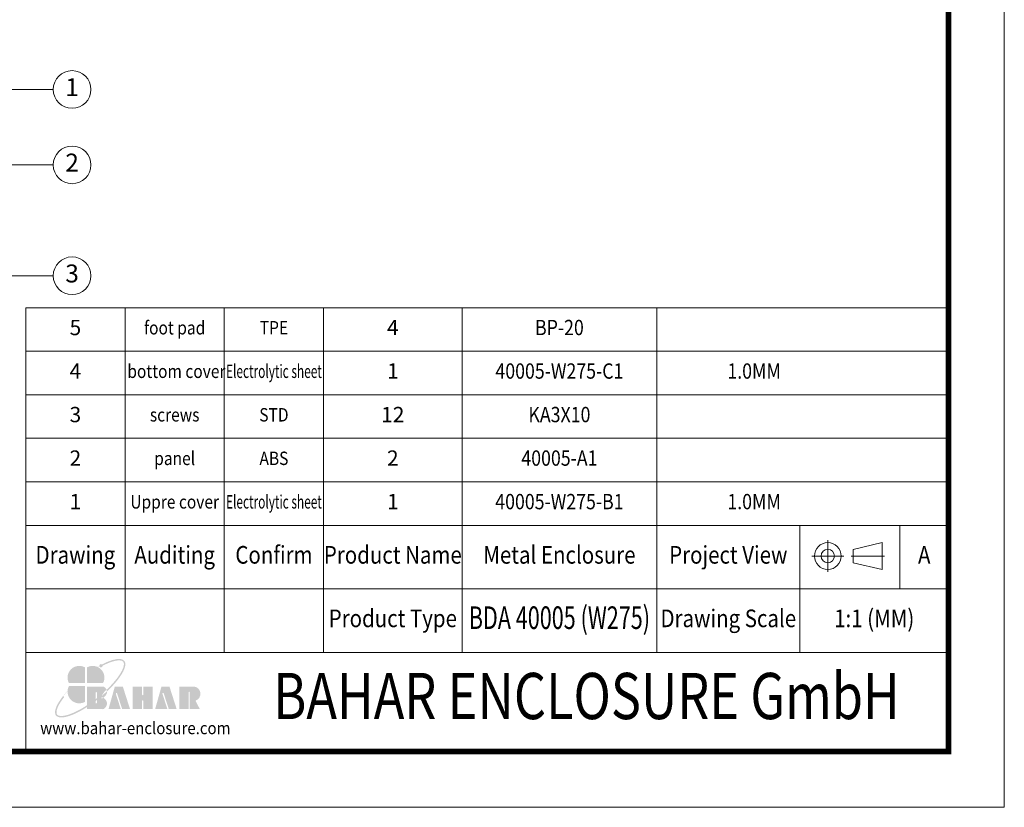
# Model space of a CAD drawing. Extents: x 4393 to 5087, y -688 to -205.
# Drawn here: x 4875 to 5087, y -688 to -518 of the extents above; entities that cross this region are included whole.
import ezdxf
from ezdxf.enums import TextEntityAlignment as Align

# ---------------------------------------------------------------- set-up
doc = ezdxf.new("R2010")
doc.units = 0
doc.header["$LTSCALE"] = 30.734
doc.header["$MEASUREMENT"] = 0
doc.linetypes.add('CENTER', pattern=[50.8, 31.75, -6.35, 6.35, -6.35])
doc.layers.get('0').update_dxf_attribs({"linetype": 'CONTINUOUS'})
doc.layers.add('from', color=7, linetype='CONTINUOUS', lineweight=13)
doc.styles.add('BAHAR', font='arialbd.ttf')
doc.styles.add('ROMAND', font='romand.shx', dxfattribs={"width": 0.75, "bigfont": 'gbcbig.shx'})
doc.styles.get("Standard").update_dxf_attribs({"font": 'arial.ttf', "width": 0.8})
doc.styles.add('TXT', font='txt.shx', dxfattribs={"bigfont": 'gbcbig.shx'})
doc.styles.add('宋体', font='SimSun.ttf', dxfattribs={"height": 3})
doc.dimstyles.new('YanXiu', dxfattribs={"dimtxt": 2.5, "dimasz": 2.2, "dimexe": 1, "dimexo": 0, "dimgap": 0.66, "dimtad": 0, "dimzin": 9, "dimdsep": 46, "dimtxsty": 'ROMAND', "dimblk": 'CLOSEDBLANK', "dimcen": 0, "dimclrd": 3, "dimclre": 3, "dimclrt": 7, "dimazin": 2, "dimtfac": 1, "dimtofl": 0, "dimtmove": 0, "dimatfit": 3, "dimldrblk": 'CLOSEDBLANK', "dimfxl": 0, "dimlwd": 5, "dimlwe": 5, "dimarcsym": 0})

# ---------------------------------------------------------------- blocks, each defined once
blk = doc.blocks.new('*u53')
at = {"layer": 'from'}
h = blk.add_hatch(color=5, dxfattribs=at)
h.set_gradient(color1=(0, 0, 255), color2=(204, 204, 255), rotation=270, one_color=1, tint=0.9, name='HEMISPHERICAL')
edge = h.paths.add_edge_path()
edge.add_arc((-10.95, 9.17), 0.689, 53.7106, 361.7776)
edge.add_spline(control_points=[(-10.26, 9.19), (-9.9, 9.38), (-9.54, 9.56), (-7.79, 10.38), (-6.5, 10.85), (-4.62, 11.3), (-3.93, 11.38), (-2.97, 11.35), (-2.63, 11.28), (-2.14, 11.08), (-1.98, 10.95), (-1.85, 10.8), (-1.74, 10.65), (-1.65, 10.47), (-1.56, 10), (-1.55, 9.7), (-1.66, 9.01), (-1.76, 8.6), (-2.27, 7.25), (-2.87, 6.17), (-4.5, 3.82), (-5.54, 2.55), (-7.35, 0.63), (-7.98, -0.02), (-8.65, -0.66)], knot_values=[5.294493, 5.294493, 5.294493, 5.294493, 5.376277, 5.376277, 5.702775, 5.702775, 5.939248, 5.939248, 6.116058, 6.116058, 6.283185, 6.283185, 6.283185, 6.442424, 6.442424, 6.601663, 6.601663, 6.760901, 6.760901, 7.088368, 7.088368, 7.415835, 7.415835, 7.578603, 7.578603, 7.578603, 7.578603], degree=3, periodic=0)
edge.add_ellipse((-13.18, -1.66), major_axis=(4.72, 0.2), ratio=0.67178, start_angle=362.4924, end_angle=374.7233, ccw=False)
edge.add_ellipse((-15.34, 0), major_axis=(13.96, 11.17), ratio=0.307549, start_angle=-75.3039, end_angle=56.6687)
edge = h.paths.add_edge_path()
edge.add_ellipse((-15.34, 0), major_axis=(13.96, 11.17), ratio=0.307549, start_angle=-233.4455, end_angle=-108.8635)
edge.add_line((-16.6, -7.67), (-16.6, -6.96))
edge.add_spline(control_points=[(-16.6, -6.96), (-18.02, -7.88), (-19.43, -8.7), (-22.47, -10.22), (-24.05, -10.83), (-26.08, -11.3), (-26.73, -11.38), (-27.69, -11.35), (-28.03, -11.29), (-28.51, -11.09), (-28.66, -10.98), (-28.9, -10.72), (-28.99, -10.57), (-29.1, -10.16), (-29.13, -9.91), (-29.08, -9.3), (-29.01, -8.95), (-28.64, -7.76), (-28.17, -6.79), (-27.05, -5.05), (-26.53, -4.33), (-25.94, -3.58)], knot_values=[8.160228, 8.160228, 8.160228, 8.160228, 8.46118, 8.46118, 8.851592, 8.851592, 9.075192, 9.075192, 9.255281, 9.255281, 9.404795, 9.404795, 9.554309, 9.554309, 9.703823, 9.703823, 9.853337, 9.853337, 10.159988, 10.159988, 10.357569, 10.357569, 10.357569, 10.357569], degree=3, periodic=0)
edge.add_line((-25.94, -3.58), (-26.41, -3.21))
edge = h.paths.add_edge_path()
edge.add_spline(control_points=[(-13.1, -4.47), (-13.84, -5.03), (-14.58, -5.58), (-15.75, -6.4), (-16.18, -6.68), (-16.6, -6.96)], knot_values=[7.912898, 7.912898, 7.912898, 7.912898, 8.070768, 8.070768, 8.160228, 8.160228, 8.160228, 8.160228], degree=3, periodic=0)
edge.add_line((-16.6, -6.96), (-16.6, -7.67))
edge.add_ellipse((-15.34, 0), major_axis=(13.96, 11.17), ratio=0.307549, start_angle=-108.8635, end_angle=-94.8649)
edge.add_line((-13.1, -5.22), (-13.1, -4.47))
edge = h.paths.add_edge_path()
edge.add_spline(control_points=[(-8.65, -0.66), (-9.33, -1.3), (-10.04, -1.95), (-11.38, -3.09), (-12, -3.6), (-12.63, -4.1)], knot_values=[7.578603, 7.578603, 7.578603, 7.578603, 7.743301, 7.743301, 7.879158, 7.879158, 7.879158, 7.879158], degree=3, periodic=0)
edge.add_line((-12.63, -4.1), (-12.63, -4.86))
edge.add_ellipse((-15.34, 0), major_axis=(13.96, 11.17), ratio=0.307549, start_angle=-92.9612, end_angle=-75.3039)
edge.add_ellipse((-13.18, -1.66), major_axis=(4.72, 0.2), ratio=0.67178, start_angle=362.4924, end_angle=374.7233)
edge = h.paths.add_edge_path()
edge.add_ellipse((-15.34, 0), major_axis=(13.96, 11.17), ratio=0.307549, start_angle=-94.8649, end_angle=-92.9612)
edge.add_line((-12.63, -4.86), (-12.63, -4.1))
edge.add_spline(control_points=[(-12.63, -4.1), (-12.79, -4.22), (-12.94, -4.34), (-13.1, -4.47)], knot_values=[7.879158, 7.879158, 7.879158, 7.879158, 7.912898, 7.912898, 7.912898, 7.912898], degree=3, periodic=0)
edge.add_line((-13.1, -4.47), (-13.1, -5.22))
h = blk.add_hatch(color=22, dxfattribs=at)
h.set_gradient(color1=(204, 51, 0), color2=(255, 140, 102), one_color=1, tint=0.7, name='HEMISPHERICAL')
h.paths.add_polyline_path([(-17.53, 8.54, 0.742451), (-24.05, 2.09), (-17.53, 2.09)])
h = blk.add_hatch(color=164, dxfattribs=at)
h.set_gradient(color1=(35, 39, 169), color2=(98, 103, 223), one_color=1, tint=0.63, name='HEMISPHERICAL')
h.paths.add_polyline_path([(-16.6, 8.54), (-16.6, 2.09), (-10.09, 2.09, 0.742451)])
h = blk.add_hatch(color=116, dxfattribs=at)
h.set_gradient(color1=(0, 127, 63), color2=(15, 255, 135), one_color=1, tint=0.53, name='INVCURVED')
h.paths.add_polyline_path([(-17.53, 0.84), (-24.05, 0.84, 0.742451), (-17.53, -5.61)])
h = blk.add_hatch(color=7, dxfattribs=at)
h.paths.add_polyline_path([(27, 0.69), (21.08, 0.69), (21.08, -8.55), (24.85, -8.55), (24.85, -1.71, -1), (25.32, -1.71), (25.32, -8.55), (29.47, -8.55), (27.69, -5.12, 0.80943)])
h.paths.add_polyline_path([(16.78, -8.55), (20, -8.55), (17.04, 0.69), (13.79, 0.69), (11.2, -8.55), (16.2, -8.55), (14.19, -2.28, -1), (14.71, -2.11)])
h.paths.add_polyline_path([(10.14, 0.69), (6.35, 0.69), (6.35, -2.64, -1), (5.88, -2.64), (5.88, 0.69), (1.97, 0.69), (1.97, -8.55), (5.88, -8.55), (5.88, -5.19, -1), (6.35, -5.19), (6.35, -8.55), (10.14, -8.55)])
h.paths.add_polyline_path([(-2.02, 0.69), (-5.27, 0.69), (-7.86, -8.55), (-2.86, -8.55), (-4.87, -2.28, -1), (-4.35, -2.11), (-2.28, -8.55), (0.94, -8.55)])
edge = h.paths.add_edge_path()
edge.add_line((-12.63, -4.86), (-12.63, -6.03))
edge.add_arc((-12.87, -6.03), 0.235, -180, 0, ccw=False)
edge.add_line((-13.1, -6.03), (-13.1, -5.22))
edge.add_ellipse((-15.34, 0), major_axis=(13.96, 11.17), ratio=0.307549, start_angle=-108.8635, end_angle=-94.8649, ccw=False)
edge.add_line((-16.6, -7.67), (-16.6, -8.55))
edge.add_line((-16.6, -8.55), (-9.89, -8.55))
edge.add_ellipse((-13.18, -6.35), major_axis=(4.72, 0.2), ratio=0.67178, start_angle=312.5449, end_angle=406.0156)
edge.add_ellipse((-13.18, -1.66), major_axis=(4.72, 0.2), ratio=0.67178, start_angle=310.6876, end_angle=362.4924)
edge.add_ellipse((-15.34, 0), major_axis=(13.96, 11.17), ratio=0.307549, start_angle=-92.9612, end_angle=-75.3039, ccw=False)
edge = h.paths.add_edge_path()
edge.add_line((-16.6, 0.69), (-16.6, -6.96))
edge.add_spline(control_points=[(-16.6, -6.96), (-16.18, -6.68), (-15.75, -6.4), (-14.58, -5.58), (-13.84, -5.03), (-13.1, -4.47)], knot_values=[7.912898, 7.912898, 7.912898, 7.912898, 8.002358, 8.002358, 8.160228, 8.160228, 8.160228, 8.160228], degree=3, periodic=0)
edge.add_line((-13.1, -4.47), (-13.1, -1.79))
edge.add_arc((-12.87, -1.79), 0.235, 0, 180, ccw=False)
edge.add_line((-12.63, -1.79), (-12.63, -4.1))
edge.add_spline(control_points=[(-12.63, -4.1), (-12, -3.6), (-11.38, -3.09), (-10.04, -1.95), (-9.33, -1.3), (-8.65, -0.66)], knot_values=[7.578603, 7.578603, 7.578603, 7.578603, 7.71446, 7.71446, 7.879158, 7.879158, 7.879158, 7.879158], degree=3, periodic=0)
edge.add_ellipse((-13.18, -1.66), major_axis=(4.72, 0.2), ratio=0.67178, start_angle=374.7233, end_angle=404.056)
edge.add_line((-9.89, 0.69), (-16.6, 0.69))
blk = doc.blocks.new('TK-D')
at = {"layer": 'from'}
for p, q in [((574.01, -177.91), (574.01, -392.63)), ((234.53, -392.63), (234.53, -309.37)), ((574.01, -309.37), (234.53, -309.37)), ((271.05, -309.37), (271.05, -356.12)), ((307.57, -309.37), (307.57, -356.12)), ((344.09, -309.37), (344.09, -356.12)), ((395.03, -309.37), (395.03, -356.12)), ((466.66, -309.37), (466.66, -356.12)), ((519.29, -309.37), (519.29, -356.12)), ((556.09, -309.37), (556.09, -332.74)), ((549.59, -315.74), (538.93, -318.2)), ((538.93, -318.2), (538.93, -323.12)), ((549.59, -315.74), (549.59, -325.58)), ((549.59, -325.58), (538.93, -323.12)), ((574.01, -332.74), (234.53, -332.74)), ((574.01, -356.12), (234.53, -356.12)), ((574.01, -392.63), (237.35, -392.63))]:
    blk.add_line(p, q, dxfattribs=at)
at = {"layer": 'from', "color": 1, "linetype": 'CENTER', "ltscale": 0.2}
for p, q in [((529.57, -314.8), (529.57, -326.52)), ((523.71, -320.66), (535.43, -320.66)), ((550.41, -320.66), (538.11, -320.66))]:
    blk.add_line(p, q, dxfattribs=at)
at = {"layer": 'from'}
blk.add_lwpolyline([(-594.5, -413.12), (594.5, -413.12), (594.5, 413.12), (-594.5, 413.12)], close=True, dxfattribs=at)
at = {"layer": 'from', "const_width": 2.05}
blk.add_lwpolyline([(-574.01, -392.63), (-574.01, 392.63), (574.01, 392.63), (574.01, -392.63), (-574.01, -392.63)], dxfattribs=at)
at = {"layer": 'from'}
for radius in [4.92, 2.46]:
    blk.add_circle((529.57, -320.66), radius, dxfattribs=at)
at = {"layer": 'from', "xscale": 0.8999999999996362, "yscale": 0.900000000000091, "zscale": 0.9}
blk.add_blockref('*u53', (272.05, -369.29), dxfattribs=at)
at = {"layer": 'from'}
for s, height, width, p in [('Drawing', 6.5, 0.85, (252.79, -321.06)), ('Auditing', 6.5, 0.85, (289.31, -321.06)), ('Confirm', 6.5, 0.85, (325.83, -321.06)), ('Product Name', 6.5, 0.85, (369.56, -321.06)), ('Metal Enclosure', 6.5, 0.85, (430.84, -321.06)), ('Project View', 6.5, 0.85, (492.97, -321.06)), ('A', 6.5, 0.85, (565.05, -321.06)), ('Product Type', 6.5, 0.85, (369.56, -344.43)), ('Drawing Scale', 6.5, 0.85, (492.97, -344.43)), ('1:1 (MM)', 6.5, 0.85, (546.65, -344.43)), ('www.bahar-enclosure.com', 4.5, 0.9, (274.85, -384.55))]:
    blk.add_text(s, height=height, dxfattribs=dict(at, width=width)).set_placement(p, align=Align.MIDDLE)
at = {"layer": 'from', "style": 'BAHAR', "width": 0.8}
blk.add_text('BAHAR ENCLOSURE GmbH', height=17, dxfattribs=at).set_placement((440.79, -374.37), align=Align.MIDDLE)
at = {"layer": 'from', "color": 6, "style": '宋体', "width": 0.7}
blk.add_attdef('40004', text='', height=8.32, dxfattribs=at).set_placement((430.84, -344.43), align=Align.MIDDLE)
blk = doc.blocks.new('_ClosedBlank')
at = {"color": 0, "linetype": 'ByBlock', "lineweight": -2}
for p, q in [((-1, 0.17), (0, 0)), ((-1, 0.17), (-1, -0.17)), ((0, 0), (-1, -0.17))]:
    blk.add_line(p, q, dxfattribs=at)

msp = doc.modelspace()

# ---------------------------------------------------------------- linework, layer by layer
at = {"layer": 'from'}
for p, q in [((5074.795, -580.196), (4876.61, -580.196)), ((4876.61, -626.946), (4876.61, -580.196)), ((4897.929, -580.196), (4897.929, -626.946)), ((4919.248, -580.196), (4919.248, -626.946)), ((4940.567, -580.196), (4940.567, -626.946)), ((4970.307, -580.196), (4970.307, -626.946)), ((5012.123, -580.196), (5012.123, -626.946)), ((5074.795, -589.546), (4876.61, -589.546)), ((5074.795, -598.896), (4876.61, -598.896)), ((5074.795, -608.246), (4876.61, -608.246)), ((5074.795, -617.596), (4876.61, -617.596)), ((5074.795, -626.946), (4876.61, -626.946))]:
    msp.add_line(p, q, dxfattribs=at)
at = {"layer": 'from', "color": 4}
for centre in [(4886.559, -533.312), (4886.559, -549.51), (4886.559, -573.33)]:
    msp.add_circle(centre, 4.043, dxfattribs=at)

# ---------------------------------------------------------------- block references
ref = msp.add_blockref('TK-D', (4739.689, -446.334), dxfattribs=dict(xscale=0.5838002345345074, yscale=0.5838002345345074, zscale=0.5838002345345066))
ref.add_attrib('BDA-40004-(W100)', 'BDA 40005 (W275)', dxfattribs={"layer": 'from', "color": 6, "height": 4.8553, "width": 0.7}).set_placement((4991.215, -647.412), align=Align.MIDDLE)

# ---------------------------------------------------------------- texts
at = {"layer": 'from', "color": 6, "style": 'TXT'}
for s, p in [('1', (4886.559, -533.312)), ('2', (4886.559, -549.51)), ('3', (4886.559, -573.33))]:
    msp.add_text(s, height=3.85, dxfattribs=at).set_placement(p, align=Align.MIDDLE)
at = {"layer": 'from'}
for s, p in [('5', (4887.27, -584.871)), ('4', (4955.437, -584.871)), ('4', (4887.27, -594.221)), ('1', (4955.437, -594.221)), ('3', (4887.27, -603.571)), ('12', (4955.437, -603.571)), ('2', (4887.27, -612.921)), ('2', (4955.437, -612.921)), ('1', (4887.27, -622.271)), ('1', (4955.437, -622.271))]:
    msp.add_text(s, height=3.29, dxfattribs=at).set_placement(p, align=Align.MIDDLE)
for s, height, width, p in [('foot pad', 2.8787, 0.85, (4908.589, -584.871)), ('TPE', 2.8787, 0.85, (4929.907, -584.871)), (' bottom cover', 2.87871, 0.85, (4908.589, -594.221)), ('Electrolytic sheet', 2.87871, 0.65, (4929.907, -594.221)), ('screws', 2.8787, 0.85, (4908.589, -603.571)), ('STD', 2.8787, 0.85, (4929.907, -603.571)), ('panel', 2.8787, 0.85, (4908.589, -612.921)), ('ABS', 2.8787, 0.85, (4929.907, -612.921)), ('Uppre cover', 2.87871, 0.85, (4908.589, -622.271)), ('Electrolytic sheet', 2.87871, 0.65, (4929.907, -622.271))]:
    msp.add_text(s, height=height, dxfattribs=dict(at, width=width)).set_placement(p, align=Align.MIDDLE)
at = {"layer": 'from', "color": 6, "width": 0.85}
for s, height, p in [('BP-20', 3.29, (4991.215, -584.871)), ('40005-W275-C1', 3.28995, (4991.215, -594.221)), ('1.0MM', 3.29, (5033.03, -594.221)), ('KA3X10', 3.29, (4991.215, -603.571)), ('40005-A1', 3.29, (4991.215, -612.921)), ('40005-W275-B1', 3.28995, (4991.215, -622.271)), ('1.0MM', 3.29, (5033.03, -622.271))]:
    msp.add_text(s, height=height, dxfattribs=at).set_placement(p, align=Align.MIDDLE)

# ---------------------------------------------------------------- leaders
at = {"layer": 'from', "color": 4}
for points in [[(4826.049, -533.312), (4882.517, -533.312)], [(4870.567, -549.51), (4882.517, -549.51)], [(4860.253, -573.33), (4882.517, -573.33)]]:
    msp.add_leader(points, dimstyle='YanXiu', override={"dimasz": 1.5, "dimldrblk": 'Dot'}, dxfattribs=at)

doc.saveas('drawing.dxf')
